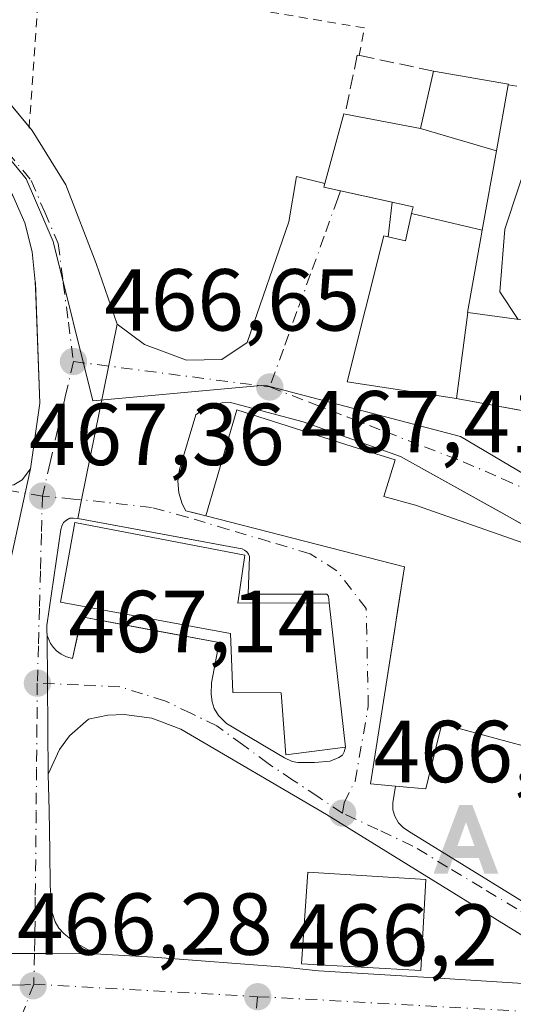
# Model space of a CAD drawing. Units: metres. Extents: x 603898 to 607346, y 4738468 to 4740834.
# Drawn here: x 606722 to 606778, y 4738650 to 4738762 of the extents above; entities that cross this region are included whole.
import ezdxf

# ---------------------------------------------------------------- set-up
doc = ezdxf.new("R2010")
doc.units = ezdxf.units.M
doc.header["$MEASUREMENT"] = 0
for name, pattern in [('DGN Style 2', [1.6480167562047852, 0.988810053722871, -0.6592067024819142]), ('DGN Style 3', [2.307223458686699, 1.648016756204785, -0.6592067024819142]), ('DGN Style 4', [2.6384748266838614, 1.318413404963828, -0.6592067024819142, 0.001648016756204785, -0.6592067024819142])]:
    doc.linetypes.add(name, pattern=pattern)
for name, color, linetype, lineweight in [('Alojamiento puntual', 7, 'Continuous', 0), ('Carretera de calzada única Cxs', 7, 'Continuous', 13), ('Carretera de calzada única eje', 7, 'DGN Style 4', 0), ('Corriente natural lineal', 142, 'Continuous', 13), ('Cultivos leñosos CxS', 92, 'Continuous', 0), ('Curva de nivel normal', 30, 'Continuous', 0), ('Edificación Cxs', 1, 'Continuous', 13), ('Elemento construido', 1, 'Continuous', 0), ('Muro lineal', 1, 'DGN Style 3', 13), ('Núcleo urbano CxS', 7, 'Continuous', 0), ('Punto de cota en terreno', 7, 'Continuous', 0), ('Rótulo de punto de cota en terreno', 7, 'Continuous', 0), ('Valla', 7, 'DGN Style 2', 0), ('Vía urbana Cxs', 4, 'Continuous', 0), ('Vía urbana eje', 4, 'DGN Style 4', 0)]:
    doc.layers.add(name, color=color, linetype=linetype, lineweight=lineweight)
doc.styles.add('Style-Arial', font='txt')

# ---------------------------------------------------------------- blocks, each defined once
blk = doc.blocks.new('5PATER')
at = {"layer": 'Cultivos leñosos CxS', "linetype": 'Continuous', "lineweight": 0}
h = blk.add_hatch(color=51, dxfattribs=at)
edge = h.paths.add_edge_path()
edge.add_ellipse((0, 0), major_axis=(-0.1095731443231308, -0.1110710700762829), ratio=0.9994222409660322, start_angle=0, end_angle=360)
blk = doc.blocks.new('*U35')
at = {"layer": 'Vía urbana Cxs', "color": 4, "linetype": 'Continuous', "lineweight": 0}
blk.add_polyline3d([(606721.4801000003, 4738708.8301, 467.7703000000038), (606722.4101999998, 4738709.4101, 467.3218999999954), (606723.3701, 4738710.670100001, 467.2618999999977), (606722.7664000001, 4738707.8859, 467.2767000000022), (606720.6401000004, 4738698.0801, 467.7394000000059)], dxfattribs=at)
blk = doc.blocks.new('5ALOJA')
at = {"layer": 'Corriente natural lineal', "linetype": 'Continuous', "lineweight": 0}
h = blk.add_hatch(color=6, dxfattribs=at)
h.paths.add_polyline_path([(-0.3691, -0.3496), (-0.0741, 0.4354), (0.0729, 0.4354), (0.3709000000000001, -0.3496), (0.2119, -0.3496), (0.1469, -0.1686), (-0.1441, -0.1686), (-0.2091, -0.3496)])
h.paths.add_polyline_path([(-0.0961, -0.0326), (0.0009000000000000001, 0.2394), (0.09790000000000001, -0.0326)], flags=16)

msp = doc.modelspace()

# ---------------------------------------------------------------- linework, layer by layer
at = {"layer": 'Carretera de calzada única Cxs', "color": 7, "linetype": 'Continuous', "lineweight": 13}
for points in [[(606721.1601, 4738655.4001, 467.3055000000023), (606723.8339000001, 4738655.4001, 466.7835000000051), (606725.4401000004, 4738655.4001, 466.6125999999931), (606730.7166999998, 4738655.382900001, 466.5994000000064), (606737.3578000005, 4738654.986, 466.3678000000073), (606752.2801000001, 4738653.860099999, 468.2323999999935), (606756.2100999998, 4738653.4301, 469.2780999999959), (606768.1601, 4738652.7301, 469.8689000000013), (606787.8893999998, 4738651.472899999, 466.0430999999954), (606794.5823999997, 4738651.0463, 466.0402999999933), (606796.2301000003, 4738650.9801, 466.0296999999992), (606799.8929000003, 4738650.819300001, 466.0197000000044), (606807.2747, 4738650.3431, 466.1123999999982), (606839.6101000002, 4738648.050100001, 466.1486000000005), (606864.6300999997, 4738646.1801, 467.1674999999959)], [(606721.1601, 4738655.4001, 467.3055000000023), (606723.8339000001, 4738655.4001, 466.7835000000051), (606725.4401000004, 4738655.4001, 466.6125999999931), (606730.7166999998, 4738655.382900001, 466.5994000000064)], [(606730.7166999998, 4738655.382900001, 466.5994000000064), (606737.3578000005, 4738654.986, 466.3678000000073), (606752.2801000001, 4738653.860099999, 468.2323999999935), (606756.2100999998, 4738653.4301, 469.2780999999959), (606768.1601, 4738652.7301, 469.8689000000013), (606787.8893999998, 4738651.472899999, 466.0430999999954)]]:
    msp.add_polyline3d(points, dxfattribs=at)
at = {"layer": 'Carretera de calzada única eje', "color": 7, "linetype": 'DGN Style 4', "lineweight": 0, "extrusion": (-0.03776047043892881, 0.002107928545916085, 0.9992845958531914), "elevation": -12455.51151634785, "flags": 128}
msp.add_lwpolyline([(-4765102.538553429, 341435.9906770223), (-4765102.538553429, 341461.5755239627)], dxfattribs=at)
at = {"layer": 'Carretera de calzada única eje', "color": 7, "linetype": 'DGN Style 4', "lineweight": 0, "extrusion": (-0.04649446734087014, -0.9623407135626225, 0.2678406532370909), "elevation": -4588281.63615029, "flags": 128}
msp.add_lwpolyline([(377366.2308192387, 1276017.125848266), (377371.4568019391, 1276017.134047852), (377417.1471906134, 1276015.80675277)], dxfattribs=at)
at = {"layer": 'Carretera de calzada única eje', "color": 7, "linetype": 'DGN Style 4', "lineweight": 0}
msp.add_polyline3d([(606682.3701, 4738651.920100001, 466.4652999999962), (606696.4600999998, 4738652.350099999, 466.0727999999945), (606722.0301000001, 4738651.8201, 466.2535000000062), (606723.7333000004, 4738651.915100001, 466.2559999999939)], dxfattribs=at)
at = {"layer": 'Curva de nivel normal', "color": 30, "linetype": 'Continuous', "lineweight": 0, "elevation": 470, "flags": 128}
msp.add_lwpolyline([(606854.7999999998, 4738747.540100001), (606838.6100000005, 4738749.640100001), (606827.1500000004, 4738749.9101), (606820.5599999996, 4738750.5001), (606813.8700000001, 4738749.600099999), (606809.54, 4738749.5701), (606807.0800000001, 4738748.880100001), (606804.1200000001, 4738748.670100001), (606799.7800000003, 4738749.460100001), (606795.3799999999, 4738750.020099999), (606789.7300000006, 4738751.670100001), (606784.7999999998, 4738750.950099999), (606782.8399999999, 4738750.170100001), (606780.6399999997, 4738747.640100001), (606777.4400000004, 4738737.9901), (606776.8799999999, 4738730.8201), (606778.9633, 4738727.686799999)], dxfattribs=at)
at = {"layer": 'Edificación Cxs', "color": 1, "linetype": 'Continuous', "lineweight": 13, "extrusion": (-0.2056304644787484, 0.2669059173913057, 0.9415292578246094), "elevation": 1140475.875648848, "flags": 128}
msp.add_lwpolyline([(-3372733.367822586, -3185577.386535484), (-3372739.183847574, -3185570.455447589), (-3372744.341540045, -3185574.990200809)], dxfattribs=at)
at = {"layer": 'Edificación Cxs', "color": 1, "linetype": 'Continuous', "lineweight": 13, "flags": 128}
for points, elevation in [([(606776.4768000003, 4738746.8904), (606767.8197999997, 4738749.4702), (606769.3000999996, 4738756.0001), (606777.8501000004, 4738754.5101), (606777.8300999999, 4738754.420100001)], 473.2191000000021), ([(606767.8197999997, 4738749.4702), (606776.4768000003, 4738746.8904), (606774.8543999996, 4738737.864399999), (606766.8146000003, 4738739.777000001), (606766.9801000003, 4738740.520099999), (606756.8101000005, 4738742.780099999), (606756.9200999998, 4738743.1801), (606759.1001000004, 4738751.110099999), (606759.2301000003, 4738751.090100001)], 473.7206000000007), ([(606774.8543999996, 4738737.864399999), (606774.5800999999, 4738736.340100001), (606773.1700999998, 4738728.470100001), (606773.2265, 4738728.4628), (606771.9171000002, 4738718.660800001), (606769.6847000001, 4738719.001700001), (606759.4700999996, 4738720.5601), (606763.6501000002, 4738737.200099999), (606766.1201, 4738736.6501), (606766.8146000003, 4738739.777000001)], 473.8411999999955), ([(606771.9171000002, 4738718.660800001), (606773.2265, 4738728.4628), (606800.8300999999, 4738724.7301), (606799.0800999999, 4738713.690099999), (606772.1201, 4738718.630100001)], 473.8411999999954), ([(606747.8000999996, 4738700.8201), (606747.0000999998, 4738695.360099999), (606757.4252000004, 4738695.3804), (606759.2905000001, 4738678.9497), (606752.4643000001, 4738678.0766), (606751.9401000004, 4738685.110099999), (606746.4401000004, 4738685.170100001), (606746.1649000002, 4738691.873000001), (606726.7840999998, 4738695.4779), (606728.4046999998, 4738704.539899999)], 474.9502000000066)]:
    msp.add_lwpolyline(points, close=True, dxfattribs=dict(at, elevation=elevation))
at = {"layer": 'Edificación Cxs', "color": 1, "linetype": 'Continuous', "lineweight": 13, "extrusion": (0.02545276092853483, -0.00121316790238434, 0.999675289874045), "elevation": 10166.58539472575, "flags": 128}
msp.add_lwpolyline([(4762270.336083861, -380336.0633931377), (4762269.254834364, -380344.6774328281), (4762269.163984234, -380344.6617352612)], dxfattribs=at)
at = {"layer": 'Edificación Cxs', "color": 1, "linetype": 'Continuous', "lineweight": 13, "elevation": 473.3724999999975, "flags": 128}
msp.add_lwpolyline([(606786.3981, 4738677.240300001), (606771.2642000001, 4738681.3101), (606770.2600999996, 4738681.5801), (606768.7467999998, 4738675.427300001), (606768.4401000004, 4738674.1801), (606764.9795000004, 4738674.4867), (606762.1201, 4738674.7401), (606763.7164000003, 4738684.888300001), (606766.0100999996, 4738699.470100001), (606743.3501000004, 4738705.3101), (606746.8901000004, 4738717.380100001), (606760.0301000001, 4738713.190099999), (606764.9301000005, 4738711.6801), (606763.6401000004, 4738707.4901), (606767.2500999998, 4738706.5001), (606793.3701, 4738697.360099999)], dxfattribs=at)
at = {"layer": 'Edificación Cxs', "color": 1, "linetype": 'Continuous', "lineweight": 13, "extrusion": (0.4191665183410415, 0.412326420751433, 0.8088796898502035), "elevation": 2208601.501977714, "flags": 128}
msp.add_lwpolyline([(2952725.828681698, -3037584.264508673), (2952722.497263263, -3037578.825834564), (2952715.200964945, -3037588.031510762)], dxfattribs=at)
at = {"layer": 'Edificación Cxs', "color": 1, "linetype": 'Continuous', "lineweight": 13, "extrusion": (-0.001726982481756206, 0.01521231494523346, 0.9998827946342085), "elevation": 71508.14957985735, "flags": 128}
msp.add_lwpolyline([(606757.3311493158, 4738155.8466734), (606759.1968838559, 4738139.414071918)], dxfattribs=at)
at = {"layer": 'Edificación Cxs', "color": 1, "linetype": 'Continuous', "lineweight": 13}
for points in [[(606777.8300999999, 4738754.420100001, 471.4722000000039), (606776.4765, 4738746.890500001, 472.0871000000043), (606774.8541000001, 4738737.864499999, 471.7850000000035), (606774.5800999999, 4738736.340100001, 471.5820999999996), (606773.1700999998, 4738728.470100001, 473.8129999999946), (606773.2265, 4738728.4625, 473.8414000000049), (606800.8300999999, 4738724.7301, 473.3126000000047), (606799.0800999999, 4738713.690099999, 472.0991000000067), (606772.1201, 4738718.630100001, 472.6201000000001), (606771.9171000002, 4738718.6611, 472.5109999999986), (606769.6847000001, 4738719.001700001, 471.2397999999957), (606759.4700999996, 4738720.5601, 468.8227000000043), (606763.6501000002, 4738737.200099999, 469.9511000000057), (606766.1201, 4738736.6501, 471.3539000000019), (606766.8148999996, 4738739.776900001, 473.226800000004), (606766.9801000003, 4738740.520099999, 473.7206000000006), (606756.8101000005, 4738742.780099999, 470.9726999999984), (606756.9200999998, 4738743.1801, 471.0338999999949), (606759.1001000004, 4738751.110099999, 470.8530000000028), (606759.2301000003, 4738751.090100001, 470.8839000000008)], [(606743.3501000004, 4738705.3101, 471.0065000000032), (606746.8901000004, 4738717.380100001, 469.6453000000038), (606760.0301000001, 4738713.190099999, 471.6505999999936), (606764.9301000005, 4738711.6801, 470.5265000000073), (606763.6401000004, 4738707.4901, 473.3724999999977), (606767.2500999998, 4738706.5001, 471.6888000000035), (606793.3701, 4738697.360099999, 473.1489000000002), (606810.9600999998, 4738692.290100001, 471.2559000000037)], [(606764.9795000004, 4738674.4867, 468.1315999999933), (606762.1201, 4738674.7401, 467.8309000000008), (606763.7164000003, 4738684.888300001, 471.5657999999967), (606766.0100999996, 4738699.470100001, 471.7128999999986), (606743.3501000004, 4738705.3101, 471.0065000000032)], [(606759.2905000001, 4738678.9497, 469.7906999999978), (606752.4643000001, 4738678.0766, 468.8089999999939), (606751.9401000004, 4738685.110099999, 471.7296999999963), (606746.4401000004, 4738685.170100001, 469.0687000000034), (606746.1649000002, 4738691.873000001, 474.0559999999969), (606726.7840999998, 4738695.4779, 471.2127000000037), (606728.4046999998, 4738704.539899999, 470.4646000000066), (606747.8000999996, 4738700.8201, 471.7523999999976)], [(606797.1947999997, 4738658.4329, 469.5090000000055), (606785.2295000004, 4738660.856899999, 469.5633999999991), (606785.3420000002, 4738661.5154, 470.194399999993), (606783.9396000003, 4738661.7829, 469.0481), (606787.4401000004, 4738676.960100001, 473.1523000000016), (606786.3981, 4738677.240300001, 472.5831000000035), (606771.2642000001, 4738681.3101, 472.642200000002), (606770.2600999996, 4738681.5801, 472.8099999999977), (606768.7467999998, 4738675.427300001, 468.8263000000007), (606768.4401000004, 4738674.1801, 468.2697000000044), (606764.9795000004, 4738674.4867, 468.1315999999933)], [(606768.4303000001, 4738663.853599999, 470.4698999999965), (606767.8481999999, 4738653.481899999, 470.554999999993), (606754.2751000002, 4738654.249199999, 469.2286000000022), (606754.9894000003, 4738664.700200001, 471.7495000000054), (606768.4303000001, 4738663.853599999, 470.4698999999965)]]:
    msp.add_polyline3d(points, dxfattribs=at)
msp.add_3dface([(606768.4303000001, 4738663.853599999, 471.7495000000054), (606767.8481999999, 4738653.481899999, 471.7495000000054), (606754.2751000002, 4738654.249199999, 471.7495000000054), (606754.9894000003, 4738664.700200001, 471.7495000000054)], dxfattribs=at)
at = {"layer": 'Elemento construido', "color": 1, "linetype": 'Continuous', "lineweight": 0}
for points in [[(606715.6001000004, 4738709.860099999, 471.7069000000047), (606717.0701000001, 4738709.2501, 470.3068999999959), (606719.2301000003, 4738708.8201, 468.8745999999956), (606720.3701, 4738708.7601, 468.2988999999943), (606721.4801000003, 4738708.8301, 467.7703000000038), (606722.4101, 4738709.4101, 467.3220000000001), (606723.3701, 4738710.670100001, 467.2618999999977), (606724.4101, 4738718.1601, 467.469299999997), (606723.9200999998, 4738731.860099999, 466.8644999999961), (606723.9101, 4738731.9801, 466.8396000000066)], [(606864.4501, 4738678.770099999, 471.2792000000045), (606852.9600999998, 4738678.390100001, 470.2673000000068), (606852.2100999998, 4738680.470100001, 469.3092999999935), (606850.2200999996, 4738683.270099999, 468.7461999999941), (606847.5800999999, 4738685.470100001, 468.7963000000018), (606844.4700999996, 4738686.9301, 469.3730000000069), (606842.2301000003, 4738687.440099999, 469.6873000000051), (606833.0000999998, 4738688.390100001, 470.3435999999929), (606822.4501, 4738689.9001, 468.7978000000003), (606800.4101, 4738696.120100001, 471.9235000000045), (606784.4001000002, 4738701.590100001, 471.9198000000034), (606765.5500999996, 4738712.0701, 470.0145000000048), (606754.4501, 4738716.0001, 470.4217000000062), (606746.1700999998, 4738718.2301, 468.9038), (606745.2200999996, 4738718.1801, 468.4726999999984), (606743.8400999998, 4738717.8101, 467.8708999999944), (606742.9901000002, 4738717.370100001, 467.4894000000059), (606742.2200999996, 4738716.800100001, 467.3169000000053), (606740.3400999998, 4738710.590100001, 468.0758999999962), (606740.1501000002, 4738709.2601, 468.2718000000023), (606740.2600999996, 4738707.9301, 468.5415999999968), (606740.6601, 4738706.6601, 469.5920999999944), (606741.0900999998, 4738705.880100001, 470.3956999999937), (606743.3501000004, 4738705.3101, 471.0065000000032)], [(606757.4252000004, 4738695.3804, 469.5375000000058), (606757.3458000004, 4738696.134400001, 469.125199999995), (606757.1536999998, 4738696.361400001, 469.0225999999967), (606756.9074999997, 4738696.3704, 469.0509000000021), (606748.1780000003, 4738696.3726, 474.0641000000033), (606748.3400999998, 4738700.670100001, 471.5859000000055), (606748.2100999998, 4738700.950099999, 471.4575000000041), (606748.0100999996, 4738701.200099999, 471.3641999999964), (606747.7701000003, 4738701.390100001, 471.311600000001), (606747.4801000003, 4738701.530099999, 471.3028000000049), (606747.0201000003, 4738701.620100001, 471.4692000000068), (606728.7500999998, 4738705.0101, 470.1484999999957), (606728.2702000003, 4738705.030300001, 469.9367000000057), (606727.8469000002, 4738705.030300001, 469.7681000000011), (606727.4764, 4738704.792099999, 469.8156000000017), (606727.1325000003, 4738704.554, 469.8245000000024), (606726.9208000004, 4738704.130700001, 470.0201999999991), (606726.8150000004, 4738703.760299999, 470.2210000000051), (606725.2275, 4738692.806500001, 468.7416999999987), (606725.2275, 4738692.171499999, 468.5648999999976), (606725.2538999999, 4738691.6688, 468.5092000000004), (606725.4391000001, 4738691.192500001, 468.4502000000066), (606725.6508, 4738690.742699999, 468.3745000000054), (606725.9682999998, 4738690.2929, 468.2658999999985), (606726.3387000002, 4738689.8961, 468.1300999999949), (606726.8679000001, 4738689.552100001, 467.9456999999966), (606727.4764, 4738689.2346, 467.7130000000034), (606728.1379000006, 4738689.0494, 467.7216999999946), (606729.1962000001, 4738693.785499999, 471.024900000004), (606744.8860999999, 4738690.8486, 472.7305000000051), (606744.0000999998, 4738686.270099999, 468.251099999994), (606743.9600000001, 4738684.9748, 467.8574999999983), (606744.0922999998, 4738684.101700001, 467.652700000006), (606744.3039999995, 4738683.3344, 467.472299999994), (606744.8066999996, 4738682.5406, 467.2841000000044), (606745.7062999997, 4738681.641100001, 467.3185999999987), (606752.3208999997, 4738677.698799999, 468.5800000000018), (606753.1940000001, 4738677.301899999, 468.6781999999948), (606753.8553999999, 4738677.196000001, 468.7654000000039), (606754.5697999997, 4738677.169600001, 468.8390999999974), (606755.7340000002, 4738677.169600001, 468.9560000000056), (606757.5332000004, 4738677.354800001, 469.2179999999935), (606758.5120999999, 4738677.751700001, 469.3181000000041), (606758.9221999999, 4738678.0339, 469.4094000000041), (606759.1338999998, 4738678.417500001, 469.5651000000071), (606759.2905000001, 4738678.9497, 469.7906999999978)], [(606764.9795000004, 4738674.4867, 468.1315999999933), (606764.6895000003, 4738672.581300001, 467.2452999999951), (606764.6670000004, 4738671.788799999, 467.2149000000064), (606764.8985000001, 4738671.0612, 467.2320999999939), (606765.3086000001, 4738670.311100001, 467.2439000000013), (606765.8959999997, 4738669.7555, 467.2433000000019), (606766.7638999998, 4738669.186699999, 467.2216999999946), (606784.8759000005, 4738657.9956, 467.1693999999989), (606786.0392000005, 4738660.167300001, 469.5662000000011), (606794.5719999997, 4738655.305600001, 467.5760000000009), (606793.6791000003, 4738653.5196, 466.5960999999952), (606794.1090000002, 4738653.387399999, 466.5273000000016), (606794.7704999996, 4738653.420399999, 466.5489999999991), (606795.3327000003, 4738653.7181, 466.716499999995), (606795.9095000001, 4738654.014400001, 466.8861999999936), (606796.2257000003, 4738654.478800001, 467.1493000000046), (606797.1947999997, 4738658.4329, 469.5090000000055)]]:
    msp.add_polyline3d(points, dxfattribs=at)
at = {"layer": 'Muro lineal', "color": 1, "linetype": 'DGN Style 3', "lineweight": 13}
msp.add_polyline3d([(606769.3000999996, 4738756.0001, 471.6913000000059), (606760.8400999998, 4738757.780099999, 473.4018999999971), (606760.6201, 4738757.8301, 473.530700000003), (606759.2301000003, 4738751.090100001, 470.8839000000008)], dxfattribs=at)
at = {"layer": 'Núcleo urbano CxS', "color": 7, "linetype": 'Continuous', "lineweight": 0}
for points in [[(606701.8378999997, 4738767.242500001, 464.9385000000038), (606714.7445, 4738753.590500001, 465.5366000000067), (606722.8664999995, 4738743.719500001, 465.7124999999942), (606725.9628999997, 4738736.5595, 466.0050000000047), (606730.4565000003, 4738718.418500001, 466.828800000003), (606750.0679000001, 4738720.204100001, 467.3021000000008), (606772.3709000006, 4738714.359099999, 468.5225999999967), (606789.9795000004, 4738703.9187, 468.8622000000032), (606793.8788999999, 4738701.6041, 468.7739000000002), (606809.2758999999, 4738696.2917, 468.2035000000033), (606828.3960999995, 4738691.507900001, 468.4441999999981), (606841.9375, 4738689.9143, 468.8185999999987), (606856.9945, 4738688.595899999, 468.828999999998), (606864.8545000004, 4738688.985099999, 468.9882999999973), (606872.9275000002, 4738689.390500001, 469.3027000000002), (606877.6831, 4738690.725500001, 469.635500000004), (606886.2030999997, 4738693.1095, 470.1058000000049), (606899.4781, 4738693.642100001, 470.2957000000025), (606910.1234999998, 4738693.0031, 470.3340000000026), (606912.7528999997, 4738692.843699999, 470.3730000000069), (606921.7805000005, 4738689.9233, 470.6794999999984), (606927.6215000004, 4738687.797300001, 470.6711000000069), (606947.3028999995, 4738686.933300001, 470.420299999998)], [(606701.8378999997, 4738767.242500001, 464.9385000000038), (606714.7445, 4738753.590500001, 465.5366000000067), (606722.8664999995, 4738743.719500001, 465.7124999999942), (606725.9628999997, 4738736.5595, 466.0050000000047), (606730.4565000003, 4738718.418500001, 466.828800000003), (606750.0679000001, 4738720.204100001, 467.3021000000008), (606772.3709000006, 4738714.359099999, 468.5225999999967), (606789.9795000004, 4738703.9187, 468.8622000000032), (606793.8788999999, 4738701.6041, 468.7739000000002), (606809.2758999999, 4738696.2917, 468.2035000000033), (606828.3960999995, 4738691.507900001, 468.4441999999981), (606841.9375, 4738689.9143, 468.8185999999987), (606856.9945, 4738688.595899999, 468.828999999998), (606864.8545000004, 4738688.985099999, 468.9882999999973), (606872.9275000002, 4738689.390500001, 469.3027000000002), (606877.6831, 4738690.725500001, 469.635500000004), (606886.2030999997, 4738693.1095, 470.1058000000049), (606899.4781, 4738693.642100001, 470.2957000000025), (606910.1234999998, 4738693.0031, 470.3340000000026), (606912.7528999997, 4738692.843699999, 470.3730000000069), (606921.7805000005, 4738689.9233, 470.6794999999984), (606927.6215000004, 4738687.797300001, 470.6711000000069), (606947.3028999995, 4738686.933300001, 470.420299999998)], [(606714.7445, 4738753.590500001, 465.5366000000067), (606722.8664999995, 4738743.719500001, 465.7124999999942), (606725.9628999997, 4738736.5595, 466.0050000000047), (606730.4565000003, 4738718.418500001, 466.828800000003), (606750.0679000001, 4738720.204100001, 467.3021000000008), (606772.3709000006, 4738714.359099999, 468.5225999999967), (606789.9795000004, 4738703.9187, 468.8622000000032), (606793.8788999999, 4738701.6041, 468.7739000000002), (606809.2758999999, 4738696.2917, 468.2035000000033), (606828.3960999995, 4738691.507900001, 468.4441999999981), (606841.9375, 4738689.9143, 468.8185999999987), (606856.9945, 4738688.595899999, 468.828999999998)], [(606856.9945, 4738688.595899999, 468.828999999998), (606841.9375, 4738689.9143, 468.8185999999987), (606828.3960999995, 4738691.507900001, 468.4441999999981), (606809.2758999999, 4738696.2917, 468.2035000000033), (606793.8788999999, 4738701.6041, 468.7739000000002), (606789.9795000004, 4738703.9187, 468.8622000000032), (606772.3709000006, 4738714.359099999, 468.5225999999967), (606750.0679000001, 4738720.204100001, 467.3021000000008), (606730.4565000003, 4738718.418500001, 466.828800000003), (606725.9628999997, 4738736.5595, 466.0050000000047), (606722.8664999995, 4738743.719500001, 465.7124999999942), (606714.7445, 4738753.590500001, 465.5366000000067)]]:
    msp.add_polyline3d(points, dxfattribs=at)
at = {"layer": 'Valla', "color": 7, "linetype": 'DGN Style 2', "lineweight": 0, "extrusion": (0.02400728843430231, -0.003818199536265355, 0.9997044920646968), "elevation": -3055.086670326815, "flags": 128}
msp.add_lwpolyline([(4775241.204536656, 145034.8797528548), (4775241.204536656, 145000.9993275775)], dxfattribs=at)
at = {"layer": 'Valla', "color": 7, "linetype": 'DGN Style 2', "lineweight": 0}
msp.add_polyline3d([(606760.8400999998, 4738757.770099999, 473.3984999999957), (606761.4401000004, 4738760.920100001, 474.3845000000001), (606749.6201, 4738762.9001, 469.1429000000062), (606744.0100999996, 4738763.4301, 468.1800999999978), (606739.5100999996, 4738763.620100001, 467.5996000000014), (606724.1901000004, 4738763.620100001, 468.5758999999962), (606723.2001, 4738749.5101, 466.5283000000054)], dxfattribs=at)
at = {"layer": 'Vía urbana Cxs', "color": 4, "linetype": 'Continuous', "lineweight": 0, "extrusion": (-0.3220493562508208, -0.05618546856637236, 0.9450541811242407), "elevation": -461209.0288896087, "flags": 128}
msp.add_lwpolyline([(-4563950.904530712, 1334720.750468757), (-4563950.529405085, 1334720.562957521), (-4563947.482393762, 1334728.375721781)], dxfattribs=at)
at = {"layer": 'Vía urbana Cxs', "color": 4, "linetype": 'Continuous', "lineweight": 0, "extrusion": (-0.07291342165885101, -0.6318790770266777, 0.7716297460297346), "elevation": -3038187.215602144, "flags": 128}
msp.add_lwpolyline([(59559.35571760163, 3686421.212155869), (59559.35571760152, 3686416.047803061)], dxfattribs=at)
at = {"layer": 'Vía urbana Cxs', "color": 4, "linetype": 'Continuous', "lineweight": 0, "extrusion": (-0.00814291780016072, 0.2069527771408529, 0.9783170451972041), "elevation": 976209.9576185847, "flags": 128}
msp.add_lwpolyline([(-792564.3075826948, -4608962.56037803), (-792564.3075826948, -4608964.182681506)], dxfattribs=at)
at = {"layer": 'Vía urbana Cxs', "color": 4, "linetype": 'Continuous', "lineweight": 0, "extrusion": (-0.2838501106140761, 0.01286417250954154, 0.9587823672606948), "elevation": -110810.9017114457, "flags": 128}
msp.add_lwpolyline([(-4761320.355536701, 375555.1851493088), (-4761327.884941348, 375555.9150674145), (-4761340.08668485, 375554.8814273583)], dxfattribs=at)
at = {"layer": 'Vía urbana Cxs', "color": 4, "linetype": 'Continuous', "lineweight": 0, "extrusion": (-0.9801402167266564, 0.1983057115608255, 1.781510307975346e-05), "elevation": 345033.028663166, "flags": 128}
msp.add_lwpolyline([(-4764935.706876149, 460.9143011015944), (-4764915.292351524, 461.8783011017401), (-4764913.132872235, 464.0017011020739)], dxfattribs=at)
msp.add_lwpolyline([(-4764935.706876149, 460.9143011015944), (-4764915.292351524, 461.8783011017401), (-4764913.132872235, 464.0017011020739)], dxfattribs=at)
at = {"layer": 'Vía urbana Cxs', "color": 4, "linetype": 'Continuous', "lineweight": 0, "extrusion": (0.9772901923284013, -0.211905218059497, 0.0002419460135253632), "elevation": -411212.6057610868, "flags": 128}
msp.add_lwpolyline([(4759663.449523801, 566.7531672635324), (4759660.600625184, 566.7679672639701), (4759650.566938657, 567.2306672775165)], dxfattribs=at)
msp.add_lwpolyline([(4759663.449523801, 566.7531672635324), (4759660.600625184, 566.7679672639701), (4759650.566938657, 567.2306672775165)], dxfattribs=at)
at = {"layer": 'Vía urbana Cxs', "color": 4, "linetype": 'Continuous', "lineweight": 0, "extrusion": (-0.001726982481756206, 0.01521231494523346, 0.9998827946342085), "elevation": 71508.14957985735, "flags": 128}
msp.add_lwpolyline([(606759.1968838559, 4738139.414071918), (606757.3311493158, 4738155.8466734)], dxfattribs=at)
at = {"layer": 'Vía urbana Cxs', "color": 4, "linetype": 'Continuous', "lineweight": 0, "extrusion": (-0.9999779214942445, -0.006643925490102797, 0.0001215653426397184), "elevation": -638195.3157265865, "flags": 128}
msp.add_lwpolyline([(-4734556.043172789, 546.0916362624733), (-4734550.553052121, 545.4668362578516), (-4734540.222424352, 545.1713362556751)], dxfattribs=at)
msp.add_lwpolyline([(-4734556.043172789, 546.0916362624733), (-4734550.553052121, 545.4668362578516), (-4734540.222424352, 545.1713362556751)], dxfattribs=at)
at = {"layer": 'Vía urbana Cxs', "color": 4, "linetype": 'Continuous', "lineweight": 0}
for points in [[(606689.4892999995, 4738787.651500001, 464.2692999999999), (606689.2527000001, 4738785.873400001, 464.1570000000065), (606689.8084000006, 4738784.524, 464.1680999999954), (606696.1584000001, 4738779.285300001, 463.929999999993), (606713.9781, 4738760.7512, 466.500199999995), (606723.2094000002, 4738749.642999999, 466.5743999999977)], [(606723.9101, 4738731.9801, 466.8396000000066), (606723.5691000001, 4738735.382900001, 467.059500000003), (606722.7084999997, 4738738.692600001, 467.251900000003), (606721.3486000003, 4738741.830499999, 467.6543999999994), (606719.5219999999, 4738744.7216, 467.7654999999941), (606717.2721999995, 4738747.2971, 466.8423000000039), (606706.7945999998, 4738758.568399999, 465.8353000000062), (606693.2215, 4738773.490900001, 465.0644999999931), (606681.9501999998, 4738785.000299999, 464.3699999999953), (606680.9325000001, 4738785.9255, 464.3800999999949)], [(606713.9781, 4738760.7512, 466.500199999995), (606723.5427999999, 4738749.241800001, 466.469299999997), (606727.3925000001, 4738743.0505, 465.9952999999951), (606730.8453000003, 4738734.0811, 468.0693000000028), (606733.2265999997, 4738727.1358, 467.0611000000063), (606729.1782999998, 4738707.126700001, 468.0250999999989), (606728.7500999998, 4738705.0101, 470.1484999999957), (606728.2702000003, 4738705.030300001, 469.9367000000057), (606727.8469000002, 4738705.030300001, 469.7681000000011), (606727.4765, 4738704.792099999, 469.8156000000017), (606727.1325000003, 4738704.554, 469.8245000000024), (606726.9208000004, 4738704.130700001, 470.0201999999991), (606726.8150000004, 4738703.760299999, 470.2210000000051), (606725.2275, 4738692.806500001, 468.7416999999987), (606725.2275, 4738692.171499999, 468.5648999999976), (606725.2538999999, 4738691.6688, 468.5092000000004), (606725.2903000005, 4738686.1788, 467.8843999999954), (606725.3589000005, 4738675.848400001, 467.5889000000025), (606725.4779000003, 4738671.720899999, 467.5948000000063), (606725.5573000005, 4738667.077500001, 467.4582999999984), (606725.5970000001, 4738663.108700001, 467.8353999999963), (606725.8350999998, 4738660.092499999, 467.3583000000072), (606726.1923000002, 4738659.0341, 467.0782999999938), (606726.5892000003, 4738658.319800001, 466.8522999999987), (606727.1845000006, 4738657.671499999, 466.591499999995), (606728.3355, 4738656.7587, 466.5344000000041), (606730.7166999998, 4738655.382900001, 466.5994000000064), (606725.4401000004, 4738655.4001, 466.6125999999931), (606723.8339000001, 4738655.4001, 466.7835000000051), (606721.1601, 4738655.4001, 467.3055000000023)], [(606723.2094000002, 4738749.642999999, 466.5743999999977), (606723.5427999999, 4738749.241800001, 466.469299999997), (606727.3925000001, 4738743.0505, 465.9952999999951), (606730.8453000003, 4738734.0811, 468.0693000000028), (606733.2265999997, 4738727.1358, 467.0611000000063)], [(606788.2278000005, 4738652.046599999, 466.0377000000008), (606757.1097999997, 4738671.242000001, 467.5175000000018), (606740.494, 4738680.978700001, 466.9912999999942), (606737.2132000001, 4738682.2487, 466.9940000000061), (606734.0380999995, 4738682.672, 467.0203000000038), (606732.1859999998, 4738682.566199999, 467.0354999999981), (606729.9634999996, 4738682.142899999, 467.1328999999969), (606727.7938999999, 4738680.2379, 467.430600000007), (606726.6826999999, 4738678.650400001, 467.6281000000017), (606725.3589000005, 4738675.848400001, 467.5889000000025), (606725.2903000005, 4738686.1788, 467.8843999999954), (606725.2538999999, 4738691.6688, 468.5092000000004), (606725.4391000001, 4738691.192500001, 468.4502000000066), (606725.6508, 4738690.742699999, 468.3745000000054), (606725.9683999997, 4738690.2929, 468.2658999999985), (606726.3387000002, 4738689.8961, 468.1300999999949), (606726.8679000001, 4738689.552100001, 467.9456999999966), (606727.4765, 4738689.2346, 467.7130000000034), (606728.1379000006, 4738689.0494, 467.7216999999946), (606729.1184, 4738693.4374, 470.5832999999984), (606729.1962000001, 4738693.785499999, 471.024900000004), (606737.6529000001, 4738692.202600001, 472.3983000000007), (606744.8861999996, 4738690.8486, 472.7305000000051), (606744.0000999998, 4738686.270099999, 468.251099999994), (606743.9600000001, 4738684.9748, 467.8574999999983), (606744.0922999998, 4738684.101700001, 467.652700000006), (606744.3039999995, 4738683.3344, 467.472299999994), (606744.8068000004, 4738682.5406, 467.2841999999946), (606745.7062999997, 4738681.641100001, 467.3185999999987), (606752.3208999997, 4738677.698799999, 468.5800000000018), (606753.1940000001, 4738677.301899999, 468.6781999999948), (606753.8554999996, 4738677.196000001, 468.7654000000039), (606754.5697999997, 4738677.169600001, 468.8390999999974), (606755.7340000002, 4738677.169600001, 468.9560000000056), (606757.5332000004, 4738677.354800001, 469.2179999999935), (606758.5120999999, 4738677.751700001, 469.3181000000041), (606758.9221999999, 4738678.0339, 469.4094000000041), (606759.1338999998, 4738678.417500001, 469.5651000000071), (606759.2905000001, 4738678.9497, 469.7906999999978), (606757.4253000002, 4738695.3804, 469.5375000000058), (606757.3459000001, 4738696.134400001, 469.125199999995), (606757.1536999998, 4738696.361400001, 469.0225999999967), (606756.9074999997, 4738696.3704, 469.0509000000021), (606748.1780000003, 4738696.3726, 474.0641000000033), (606748.3400999998, 4738700.670100001, 471.5859000000055), (606748.2100999998, 4738700.950099999, 471.4575000000041), (606748.0102000004, 4738701.200099999, 471.3641999999964), (606747.7701000003, 4738701.390100001, 471.311600000001), (606747.4801000003, 4738701.530099999, 471.3028000000049), (606747.0201000003, 4738701.620100001, 471.4692000000068), (606741.7187999999, 4738702.603800001, 473.222299999994), (606728.7500999998, 4738705.0101, 470.1484999999957), (606729.1782999998, 4738707.126700001, 468.0250999999989), (606733.2265999997, 4738727.1358, 467.0611000000063), (606736.3618999999, 4738724.833900001, 467.8635999999969), (606741.1640999997, 4738723.048000001, 467.3439000000071), (606745.1725000005, 4738723.127400001, 467.485400000005), (606748.0697999997, 4738725.0482, 468.0105999999942), (606752.8322000002, 4738738.806600001, 469.5696000000025), (606753.6788999997, 4738743.9924, 469.6916000000056), (606756.9201999997, 4738743.1801, 471.0339999999997), (606756.8101000005, 4738742.780099999, 470.9726999999984), (606764.6074000001, 4738741.0474, 473.5268000000069), (606764.1506000003, 4738737.0887, 470.2418999999937), (606763.6501000002, 4738737.200099999, 469.9511000000057), (606759.4700999996, 4738720.5601, 468.8227000000043), (606769.6847000001, 4738719.001700001, 471.2397999999957), (606771.9171000002, 4738718.6611, 472.5109999999986), (606772.1201, 4738718.630100001, 472.6201000000001), (606796.4866000004, 4738714.165300001, 473.1879000000045)], [(606733.2265999997, 4738727.1358, 467.0611000000063), (606736.3618999999, 4738724.833900001, 467.8635999999969), (606741.1640999997, 4738723.048000001, 467.3439000000071), (606745.1725000005, 4738723.127400001, 467.485400000005), (606748.0697999997, 4738725.0482, 468.0105999999942), (606752.8322000002, 4738738.806600001, 469.5696000000025), (606753.6788999997, 4738743.9924, 469.6916000000056), (606756.9201999997, 4738743.1801, 471.0339999999997)], [(606720.6401000004, 4738698.0801, 467.7394000000059), (606722.7664000001, 4738707.8859, 467.2767000000022), (606723.3701, 4738710.670100001, 467.2618999999977), (606724.4101, 4738718.1601, 467.469299999997), (606723.9725000003, 4738730.394200001, 467.1756000000024), (606723.9101, 4738731.9801, 466.8396000000066), (606723.5691000001, 4738735.382900001, 467.059500000003), (606722.7084999997, 4738738.692600001, 467.251900000003), (606721.3486000003, 4738741.830499999, 467.6543999999994)], [(606764.1506000003, 4738737.0887, 470.2418999999937), (606763.6501000002, 4738737.200099999, 469.9511000000057), (606759.4700999996, 4738720.5601, 468.8227000000043), (606769.6847000001, 4738719.001700001, 471.2397999999957), (606771.9171000002, 4738718.6611, 472.5109999999986), (606772.1201, 4738718.630100001, 472.6201000000001), (606796.4866000004, 4738714.165300001, 473.1879000000045), (606799.0800999999, 4738713.690099999, 472.0991000000067), (606800.8301999997, 4738724.7301, 473.3126000000047)], [(606779.1275000004, 4738704.521500001, 471.1655000000028), (606776.8296999997, 4738705.799000001, 470.4483999999939), (606765.5502000004, 4738712.0701, 470.0144), (606754.4501, 4738716.0001, 470.4217000000062), (606746.1700999998, 4738718.2301, 468.9038), (606745.2200999996, 4738718.1801, 468.4726999999984), (606743.8400999998, 4738717.8101, 467.8708999999944), (606742.9901999999, 4738717.370100001, 467.4894000000059), (606742.2200999996, 4738716.800100001, 467.3169000000053), (606740.3400999998, 4738710.590100001, 468.0758999999962), (606740.1501000002, 4738709.2601, 468.2718000000023), (606740.2600999996, 4738707.9301, 468.5415999999968), (606740.6601, 4738706.6601, 469.5920999999944), (606741.0900999998, 4738705.880100001, 470.3956999999937), (606742.0033999998, 4738705.649800001, 470.5712000000058), (606743.3501000004, 4738705.3101, 471.0065000000032), (606766.0102000004, 4738699.470100001, 471.7130000000034), (606765.2215999998, 4738694.457400001, 471.7053000000015), (606764.8606000004, 4738692.1624, 472.4081000000006), (606763.7164000003, 4738684.888300001, 471.5657999999967), (606762.1201, 4738674.7401, 467.8309000000008), (606764.9796000002, 4738674.4867, 468.1316999999981), (606764.6895000003, 4738672.581300001, 467.2452999999951), (606764.6670000004, 4738671.788799999, 467.2149000000064), (606764.8985000001, 4738671.0612, 467.2320999999939), (606765.3086000001, 4738670.311100001, 467.2439000000013), (606765.8959999997, 4738669.7555, 467.2433000000019), (606766.7638999998, 4738669.186699999, 467.2216999999946), (606784.8759000005, 4738657.9956, 467.1693999999989)], [(606779.1275000004, 4738704.521500001, 471.1655000000028), (606776.8296999997, 4738705.799000001, 470.4483999999939), (606765.5502000004, 4738712.0701, 470.0144), (606754.4501, 4738716.0001, 470.4217000000062), (606746.1700999998, 4738718.2301, 468.9038), (606745.2200999996, 4738718.1801, 468.4726999999984), (606743.8400999998, 4738717.8101, 467.8708999999944), (606742.9901999999, 4738717.370100001, 467.4894000000059), (606742.2200999996, 4738716.800100001, 467.3169000000053), (606740.3400999998, 4738710.590100001, 468.0758999999962), (606740.1501000002, 4738709.2601, 468.2718000000023), (606740.2600999996, 4738707.9301, 468.5415999999968), (606740.6601, 4738706.6601, 469.5920999999944), (606741.0900999998, 4738705.880100001, 470.3956999999937), (606742.0033999998, 4738705.649800001, 470.5712000000058), (606743.3501000004, 4738705.3101, 471.0065000000032)], [(606715.6001000004, 4738709.860099999, 471.7069000000047), (606717.0701000001, 4738709.2501, 470.3068999999959), (606719.2301000003, 4738708.8201, 468.8745999999956), (606720.3701, 4738708.7601, 468.2988999999943), (606721.4801000003, 4738708.8301, 467.7703000000038), (606722.4101999998, 4738709.4101, 467.3218999999954), (606723.3701, 4738710.670100001, 467.2618999999977)], [(606743.3501000004, 4738705.3101, 471.0065000000032), (606766.0102000004, 4738699.470100001, 471.7130000000034), (606765.2215999998, 4738694.457400001, 471.7053000000015), (606764.8606000004, 4738692.1624, 472.4081000000006), (606763.7164000003, 4738684.888300001, 471.5657999999967), (606762.1201, 4738674.7401, 467.8309000000008), (606764.9795000004, 4738674.4867, 468.1315999999933)], [(606728.7500999998, 4738705.0101, 470.1484999999957), (606728.2702000003, 4738705.030300001, 469.9367000000057), (606727.8469000002, 4738705.030300001, 469.7681000000011), (606727.4765, 4738704.792099999, 469.8156000000017), (606727.1325000003, 4738704.554, 469.8245000000024), (606726.9208000004, 4738704.130700001, 470.0201999999991), (606726.8150000004, 4738703.760299999, 470.2210000000051), (606725.2275, 4738692.806500001, 468.7416999999987), (606725.2275, 4738692.171499999, 468.5648999999976), (606725.2538999999, 4738691.6688, 468.5092000000004)], [(606757.4252000004, 4738695.3804, 469.5375000000058), (606757.3459000001, 4738696.134400001, 469.125199999995), (606757.1536999998, 4738696.361400001, 469.0225999999967), (606756.9074999997, 4738696.3704, 469.0509000000021), (606748.1780000003, 4738696.3726, 474.0641000000033), (606748.3400999998, 4738700.670100001, 471.5859000000055), (606748.2100999998, 4738700.950099999, 471.4575000000041), (606748.0102000004, 4738701.200099999, 471.3641999999964), (606747.7701000003, 4738701.390100001, 471.311600000001), (606747.4801000003, 4738701.530099999, 471.3028000000049), (606747.0201000003, 4738701.620100001, 471.4692000000068), (606741.7187999999, 4738702.603800001, 473.222299999994), (606728.7500999998, 4738705.0101, 470.1484999999957)], [(606725.2538999999, 4738691.6688, 468.5092000000004), (606725.4391000001, 4738691.192500001, 468.4502000000066), (606725.6508, 4738690.742699999, 468.3745000000054), (606725.9683999997, 4738690.2929, 468.2658999999985), (606726.3387000002, 4738689.8961, 468.1300999999949), (606726.8679000001, 4738689.552100001, 467.9456999999966), (606727.4765, 4738689.2346, 467.7130000000034), (606728.1379000006, 4738689.0494, 467.7216999999946), (606729.1184, 4738693.4374, 470.5832999999984), (606729.1962000001, 4738693.785499999, 471.024900000004), (606737.6529000001, 4738692.202600001, 472.3983000000007), (606744.8861999996, 4738690.8486, 472.7305000000051), (606744.0000999998, 4738686.270099999, 468.251099999994), (606743.9600000001, 4738684.9748, 467.8574999999983), (606744.0922999998, 4738684.101700001, 467.652700000006), (606744.3039999995, 4738683.3344, 467.472299999994), (606744.8068000004, 4738682.5406, 467.2841999999946), (606745.7062999997, 4738681.641100001, 467.3185999999987), (606752.3208999997, 4738677.698799999, 468.5800000000018), (606753.1940000001, 4738677.301899999, 468.6781999999948), (606753.8554999996, 4738677.196000001, 468.7654000000039), (606754.5697999997, 4738677.169600001, 468.8390999999974), (606755.7340000002, 4738677.169600001, 468.9560000000056), (606757.5332000004, 4738677.354800001, 469.2179999999935), (606758.5120999999, 4738677.751700001, 469.3181000000041), (606758.9221999999, 4738678.0339, 469.4094000000041), (606759.1338999998, 4738678.417500001, 469.5651000000071), (606759.2905000001, 4738678.9497, 469.7906999999978)], [(606787.8893999998, 4738651.472899999, 466.0430999999954), (606788.2278000005, 4738652.046599999, 466.0377000000008), (606757.1097999997, 4738671.242000001, 467.5175000000018), (606740.494, 4738680.978700001, 466.9912999999942), (606737.2132000001, 4738682.2487, 466.9940000000061), (606734.0380999995, 4738682.672, 467.0203000000038), (606732.1859999998, 4738682.566199999, 467.0354999999981), (606729.9634999996, 4738682.142899999, 467.1328999999969), (606727.7938999999, 4738680.2379, 467.430600000007), (606726.6826999999, 4738678.650400001, 467.6281000000017), (606725.3589000005, 4738675.848400001, 467.5889000000025)], [(606725.3589000005, 4738675.848400001, 467.5889000000025), (606725.4779000003, 4738671.720899999, 467.5948000000063), (606725.5573000005, 4738667.077500001, 467.4582999999984), (606725.5970000001, 4738663.108700001, 467.8353999999963), (606725.8350999998, 4738660.092499999, 467.3583000000072), (606726.1923000002, 4738659.0341, 467.0782999999938), (606726.5892000003, 4738658.319800001, 466.8522999999987), (606727.1845000006, 4738657.671499999, 466.591499999995), (606728.3355, 4738656.7587, 466.5344000000041), (606730.7166999998, 4738655.382900001, 466.5994000000064)], [(606764.9795000004, 4738674.4867, 468.1315999999933), (606764.6895000003, 4738672.581300001, 467.2452999999951), (606764.6670000004, 4738671.788799999, 467.2149000000064), (606764.8985000001, 4738671.0612, 467.2320999999939), (606765.3086000001, 4738670.311100001, 467.2439000000013), (606765.8959999997, 4738669.7555, 467.2433000000019), (606766.7638999998, 4738669.186699999, 467.2216999999946), (606784.8759000005, 4738657.9956, 467.1693999999989), (606786.0392000005, 4738660.167300001, 469.5662000000011), (606794.5719999997, 4738655.305600001, 467.5760000000009), (606793.6792000001, 4738653.5196, 466.5960999999952)], [(606721.1601, 4738655.4001, 467.3055000000023), (606723.8339000001, 4738655.4001, 466.7835000000051), (606725.4401000004, 4738655.4001, 466.6125999999931), (606730.7166999998, 4738655.382900001, 466.5994000000064)]]:
    msp.add_polyline3d(points, dxfattribs=at)
at = {"layer": 'Vía urbana eje', "color": 4, "linetype": 'DGN Style 4', "lineweight": 0, "extrusion": (-0.08347482359185618, 0.01081666615155571, 0.9964511797171371), "elevation": 1075.575988401331, "flags": 128}
msp.add_lwpolyline([(-4777401.090539125, -7189.69492189039), (-4777401.090539126, -7167.047441241681)], dxfattribs=at)
at = {"layer": 'Vía urbana eje', "color": 4, "linetype": 'DGN Style 4', "lineweight": 0}
for points in [[(606682.4451000001, 4738789.8301, 464.6025999999983), (606683.6401000004, 4738787.9301, 464.2305000000051), (606685.8300999999, 4738785.2301, 464.1921000000002), (606688.0301000001, 4738782.5101, 464.2002000000066), (606690.2100999998, 4738779.8101, 464.3551000000007), (606693.2600999996, 4738776.600099999, 464.5598000000027), (606699.3501000004, 4738770.2301, 465.1140000000014), (606702.4101, 4738767.020099999, 464.9064999999973), (606705.6201, 4738763.610099999, 465.1803999999975), (606708.8501000004, 4738760.210100001, 465.5473999999958), (606715.3000999996, 4738753.380100001, 465.6429999999964), (606718.0100999996, 4738750.090100001, 466.0553999999975), (606720.7301000003, 4738746.800100001, 466.3123999999953), (606723.4401000004, 4738743.5101, 466.2718000000023), (606724.9801000003, 4738739.9301, 466.5629999999946), (606726.5301000001, 4738736.340100001, 466.4355000000069), (606727.1001000004, 4738731.850099999, 466.2883000000002), (606727.6901000004, 4738727.360099999, 466.340200000006), (606728.2600999996, 4738722.890100001, 466.5828000000038)], [(606758.7049000004, 4738742.358999999, 471.9916999999987), (606758.3901000004, 4738741.4801, 471.1497999999993), (606756.8501000004, 4738737.1801, 468.269100000005), (606755.3000999996, 4738732.880100001, 468.2324999999983), (606753.7301000003, 4738728.590100001, 467.8735000000015), (606752.1901000004, 4738724.290100001, 467.5504999999976), (606750.6401000004, 4738719.9901, 468.4891000000061)], [(606728.2600999996, 4738722.890100001, 466.5828000000038), (606727.3701, 4738719.050100001, 466.7250000000058), (606726.4801000003, 4738715.220100001, 466.9774000000034), (606725.6001000004, 4738711.390100001, 467.163400000005), (606724.7301000003, 4738707.5601, 467.3994999999995)], [(606750.6401000004, 4738719.9901, 468.4891000000061), (606755.0500999996, 4738718.290100001, 468.7108000000007), (606759.4600999998, 4738716.5801, 469.2393000000012), (606763.8701, 4738714.880100001, 469.750199999995), (606768.2801000001, 4738713.170100001, 468.868100000007), (606772.6901000004, 4738711.470100001, 468.7299999999959), (606777.1601, 4738709.520099999, 468.8895000000048), (606781.6201, 4738707.590100001, 468.8674000000028), (606786.0800999999, 4738705.6501, 469.5060999999987), (606790.5500999996, 4738703.710100001, 469.3172999999952)], [(606724.7301000003, 4738707.5601, 467.3994999999995), (606720.5100999996, 4738708.2601, 468.109500000006), (606716.2801000001, 4738708.970100001, 470.7538999999961), (606712.0701000001, 4738709.670100001, 473.8396000000066), (606707.8501000004, 4738710.380100001, 473.4045000000042), (606703.9401000004, 4738711.4301, 471.3353000000062), (606696.1601, 4738713.5701, 468.8322000000044), (606694.0500999996, 4738714.710100001, 468.5676999999997)], [(606724.7301000003, 4738707.5601, 467.3994999999995), (606724.6001000004, 4738703.290100001, 468.8913999999932), (606724.5000999998, 4738699.020099999, 469.6937999999937), (606724.3701, 4738694.7601, 469.085699999996), (606724.2600999996, 4738690.5001, 468.4703000000009), (606724.1401000004, 4738686.2301, 468.3239999999933)], [(606758.9401000004, 4738671.4101, 467.1831999999995), (606759.1070999998, 4738672.5965, 466.9973000000027), (606760.3662999999, 4738675.058700001, 468.0169000000024), (606761.8743000003, 4738683.551700001, 470.6217999999935), (606761.6363000004, 4738694.7437, 469.2869000000064), (606758.2887000004, 4738699.0417, 469.2878999999957), (606755.2301000003, 4738700.9801, 469.9376000000047), (606750.5701000001, 4738702.360099999, 470.0816999999952), (606745.8901000004, 4738703.7601, 471.4149999999936), (606741.2301000003, 4738705.1601, 471.0742999999929), (606737.1601, 4738706.2601, 469.8439999999973), (606731.8000999996, 4738706.860099999, 468.6315000000032), (606728.2600999996, 4738707.220100001, 467.8628000000026), (606724.7301000003, 4738707.5601, 467.3994999999995)], [(606724.1401000004, 4738686.2301, 468.3239999999933), (606724.1001000004, 4738681.350099999, 467.7366999999941), (606724.0500999996, 4738676.4801, 467.3708000000043), (606724.0100999996, 4738671.590100001, 467.2152999999962), (606723.9101, 4738661.840100001, 467.8491000000067), (606723.8501000004, 4738656.9801, 467.0620000000054), (606723.8339000001, 4738655.4001, 466.7835000000051), (606723.7333000004, 4738651.915100001, 466.2559999999939)], [(606758.9401000004, 4738671.4101, 467.1831999999995), (606756.1201, 4738673.300100001, 467.9615999999951), (606753.2801000001, 4738675.1801, 469.0258999999933), (606750.4600999998, 4738677.0701, 468.0967999999993), (606747.5500999996, 4738679.220100001, 467.2547999999952), (606744.6201, 4738681.350099999, 467.1701999999932), (606741.6601, 4738682.790100001, 466.9799999999959), (606738.6700999998, 4738684.220100001, 467.074099999998), (606736.1201, 4738685.0101, 467.0948999999965), (606733.5500999996, 4738685.8201, 467.1042000000016), (606728.8501000004, 4738686.020099999, 467.0614999999962), (606724.1401000004, 4738686.2301, 468.3239999999933)], [(606800.1001000004, 4738647.6801, 465.9526999999944), (606798.5301000001, 4738648.630100001, 465.985400000005), (606794.5822999999, 4738651.0463, 466.0402999999933), (606790.6401000004, 4738653.390100001, 466.4250999999931), (606786.6901000004, 4738655.7601, 466.7814000000071), (606782.7500999998, 4738658.1501, 466.5939000000071), (606778.8000999996, 4738660.5101, 466.6517000000022), (606774.8501000004, 4738662.9001, 467.0225000000065), (606770.9101, 4738665.270099999, 467.9238999999943), (606766.9600999998, 4738667.6601, 467.1386999999959), (606762.9600999998, 4738669.540100001, 467.2372999999934), (606758.9401000004, 4738671.4101, 467.1831999999995)], [(606723.7333000004, 4738651.915100001, 466.2559999999939), (606722.7801000001, 4738649.420100001, 466.1747000000032), (606721.7301000003, 4738646.7401, 466.0807000000059), (606720.9101, 4738640.7401, 465.9382999999943), (606720.8501000004, 4738627.800100001, 465.4009999999981), (606720.8201000001, 4738623.4801, 465.2998999999982), (606720.8000999996, 4738619.170100001, 465.189400000003), (606720.8000999996, 4738614.840100001, 465.1524999999965), (606720.7801000001, 4738610.540100001, 465.3049000000028)], [(606749.2600999996, 4738650.4901, 467.2235999999976), (606748.8201000001, 4738646.1801, 467.0602000000072), (606748.3201000001, 4738641.2301, 466.8194999999978), (606747.8201000001, 4738636.2601, 466.350099999996), (606747.3000999996, 4738631.290100001, 466.2967999999965), (606746.5800999999, 4738627.090100001, 466.7456999999995), (606745.8501000004, 4738622.9101, 467.4949000000051), (606742.2757000001, 4738611.250499999, 465.624100000001), (606735.1980999997, 4738596.3015, 465.1162999999942), (606732.8828999996, 4738591.737500001, 464.2544000000053), (606729.9725000003, 4738587.636499999, 463.4446999999927), (606726.3344999999, 4738584.726100001, 463.4863000000041), (606721.9649, 4738583.145500001, 463.5625), (606721.2301000003, 4738582.710100001, 463.6637000000047)]]:
    msp.add_polyline3d(points, dxfattribs=at)

# ---------------------------------------------------------------- block references
at = {"layer": 'Alojamiento puntual', "color": 7, "linetype": 'Continuous', "lineweight": 0, "xscale": 10, "yscale": 10, "zscale": 10}
msp.add_blockref('5ALOJA', (606773, 4738668), dxfattribs=at)
at = {"layer": 'Punto de cota en terreno', "color": 7, "linetype": 'Continuous', "lineweight": 0, "xscale": 10, "yscale": 10, "zscale": 10}
for p in [(606728.2599999999, 4738722.890000001, 466.6499999999942), (606750.6399999997, 4738719.99, 467.4100000000035), (606724.7300000006, 4738707.560000001, 467.3600000000006), (606724.1500000004, 4738686.230000001, 467.1399999999995), (606758.9500000002, 4738671.41, 466.7299999999959), (606723.6699999999, 4738651.74, 466.2799999999989), (606749.2699999996, 4738650.49, 466.1999999999971)]:
    msp.add_blockref('5PATER', p, dxfattribs=at)
at = {"layer": 'Vía urbana Cxs', "color": 4, "linetype": 'Continuous', "lineweight": 0}
msp.add_blockref('*U35', (0, 0), dxfattribs=at)

# ---------------------------------------------------------------- texts
at = {"layer": 'Rótulo de punto de cota en terreno', "color": 7, "linetype": 'Continuous', "lineweight": 0, "style": 'Style-Arial'}
for s, p in [('466,65', (606731.7878000002, 4738726.4178)), ('467,41', (606754.1677999999, 4738712.527100001)), ('467,36', (606723.1972000003, 4738711.0878)), ('467,14', (606727.6777999997, 4738689.7578)), ('466,73', (606762.4778000005, 4738674.937799999)), ('466,28', (606721.8272000002, 4738655.2678)), ('466,2', (606752.7977999998, 4738654.0178))]:
    msp.add_text(s, height=7.000000000000002, dxfattribs=at).set_placement(p)

doc.saveas('drawing.dxf')
